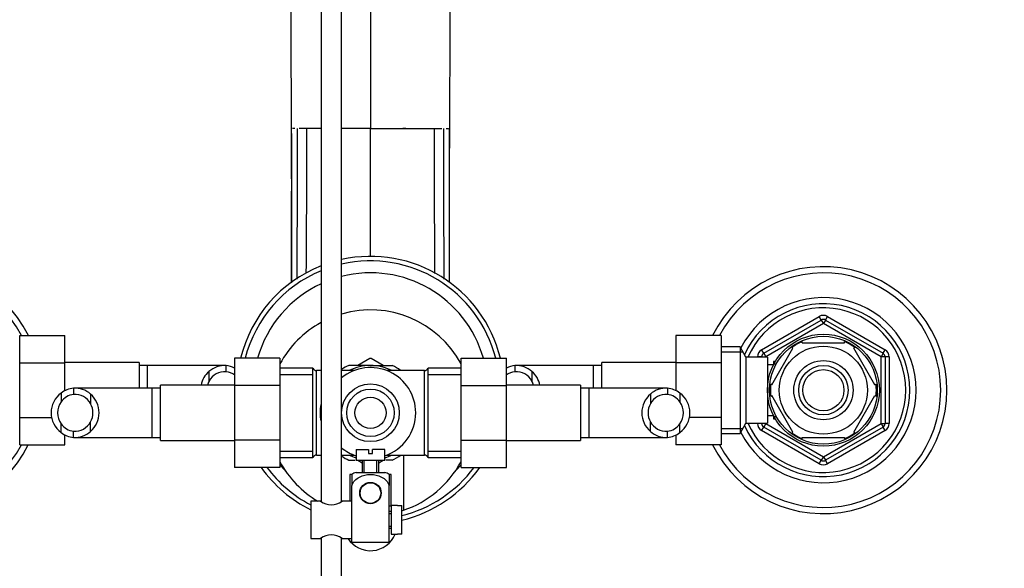
# Model space of a CAD drawing. Units: millimetres. Extents: x 0 to 1394, y 0 to 1771.
# Drawn here: x 602 to 841, y 1498 to 1631 of the extents above; entities that cross this region are included whole.
import ezdxf
from ezdxf import colors
from ezdxf.entities.mleader import LeaderData, LeaderLine
from ezdxf.math import Vec2, Vec3

# ---------------------------------------------------------------- set-up
doc = ezdxf.new("R2010")
doc.units = ezdxf.units.MM
doc.layers.add('DV2_Défaut', color=7, linetype='Continuous')
doc.layers.add('Défaut', color=7, linetype='Continuous')

# ---------------------------------------------------------------- blocks, each defined once
blk = doc.blocks.new('_DOT')
at = {"color": 0}
blk.add_line((0, 0), (-1, 0), dxfattribs=at)
at = {"color": 0, "const_width": 0.333}
blk.add_lwpolyline([(-0.1665, 0, 1), (0.1665, 0, 1)], format="xyb", close=True, dxfattribs=at)
blk = doc.blocks.new('SE1')
at = {"layer": 'DV2_Défaut', "color": 7, "linetype": 'Continuous'}
for p, q in [((674.87, 1658.96), (674.87, 1514.35)), ((679.87, 1514.35), (679.87, 1658.96)), ((686.87, 1634.09), (686.87, 1605.01)), ((668.52, 1605.01), (667.9, 1605.01)), ((671.39, 1605.01), (669.56, 1605.01)), ((673.91, 1605.01), (671.39, 1605.01)), ((674.87, 1605.01), (673.91, 1605.01)), ((686.87, 1605.01), (679.87, 1605.01)), ((686.87, 1605.01), (695.52, 1605.01)), ((686.87, 1573.9), (686.87, 1605.01)), ((695.43, 1605.01), (694.76, 1605.01)), ((695.52, 1605.01), (699.83, 1605.01)), ((699.83, 1605.01), (702.36, 1605.01)), ((702.36, 1605.01), (704.19, 1605.01)), ((705.23, 1605.01), (705.85, 1605.01)), ((706.02, 1605.01), (706.07, 1605.01)), ((781.87, 1551.23), (795.87, 1559.31)), ((796.37, 1558.44), (795.87, 1559.31)), ((797.37, 1558.44), (797.87, 1559.31)), ((797.87, 1559.31), (811.87, 1551.23)), ((782.37, 1550.36), (796.37, 1558.44)), ((796.87, 1557.58), (782.87, 1549.49)), ((796.37, 1558.44), (796.87, 1557.58)), ((797.37, 1558.44), (796.87, 1557.58)), ((810.87, 1549.49), (796.87, 1557.58)), ((797.37, 1558.44), (811.37, 1550.36)), ((601.67, 1554.67), (612.67, 1554.67)), ((601.67, 1548.05), (601.67, 1554.67)), ((612.67, 1548.05), (612.67, 1554.67)), ((761.07, 1554.69), (761.07, 1548.05)), ((772.07, 1554.69), (761.07, 1554.69)), ((772.07, 1554.69), (772.07, 1548.05)), ((791.75, 1552.91), (791.75, 1553.22)), ((791.75, 1552.91), (802, 1552.91)), ((802, 1552.91), (802, 1553.22)), ((776.63, 1551.91), (772.07, 1551.91)), ((772.07, 1550.73), (777.31, 1550.73)), ((776.63, 1551.91), (776.63, 1530.91)), ((778.07, 1549.41), (776.63, 1551.91)), ((782.37, 1550.36), (781.87, 1551.23)), ((782.37, 1550.36), (782.87, 1549.49)), ((784.35, 1542.72), (789.48, 1551.6)), ((789.25, 1551.78), (789.48, 1551.6)), ((804.51, 1551.77), (804.27, 1551.6)), ((809.39, 1542.72), (804.27, 1551.6)), ((811.37, 1550.36), (810.87, 1549.49)), ((811.37, 1550.36), (811.87, 1551.23)), ((601.67, 1548.05), (612.67, 1548.05)), ((601.67, 1534.77), (601.67, 1548.05)), ((630.67, 1548.16), (612.67, 1548.16)), ((612.67, 1541.28), (612.67, 1548.05)), ((630.67, 1548.16), (630.67, 1541.91)), ((632.67, 1547.41), (630.67, 1547.41)), ((632.67, 1547.41), (632.67, 1541.91)), ((651.44, 1547.41), (632.67, 1547.41)), ((651.78, 1547.4), (651.78, 1545.89)), ((653.87, 1549.19), (653.87, 1542.55)), ((664.87, 1549.19), (653.87, 1549.19)), ((664.87, 1549.19), (664.87, 1542.55)), ((686.87, 1547.41), (681.6, 1547.41)), ((686.73, 1549.11), (683.81, 1547.42)), ((686.87, 1547.41), (692.14, 1547.41)), ((689.95, 1547.41), (687.01, 1549.11)), ((708.87, 1549.17), (719.87, 1549.17)), ((708.87, 1542.55), (708.87, 1549.17)), ((719.87, 1542.55), (719.87, 1549.17)), ((721.96, 1547.4), (721.96, 1545.89)), ((741.07, 1547.41), (722.31, 1547.41)), ((741.07, 1541.91), (741.07, 1547.41)), ((743.07, 1547.41), (741.07, 1547.41)), ((743.07, 1541.91), (743.07, 1548.16)), ((761.07, 1548.16), (743.07, 1548.16)), ((761.07, 1548.05), (761.07, 1541.28)), ((772.07, 1548.05), (761.07, 1548.05)), ((772.07, 1548.05), (772.07, 1534.77)), ((778.07, 1549.41), (778.07, 1533.41)), ((783.27, 1549.41), (778.07, 1549.41)), ((780.87, 1549.41), (780.87, 1549.49)), ((781.87, 1549.49), (780.87, 1549.49)), ((781.87, 1549.41), (781.87, 1549.49)), ((781.87, 1549.49), (782.87, 1549.49)), ((782.87, 1549.49), (782.87, 1549.41)), ((783.27, 1549.41), (783.27, 1533.41)), ((784.74, 1547.56), (783.27, 1547.56)), ((784.77, 1548.41), (784.77, 1547.62)), ((785.21, 1548.41), (784.77, 1548.41)), ((784.77, 1547.8), (785.21, 1547.8)), ((810.87, 1533.33), (810.87, 1549.49)), ((811.87, 1549.49), (810.87, 1549.49)), ((812.87, 1549.49), (811.87, 1549.49)), ((811.87, 1549.49), (811.87, 1533.33)), ((812.87, 1549.49), (812.87, 1533.33)), ((647.65, 1545.95), (647.65, 1543.61)), ((672.87, 1546.76), (664.87, 1546.76)), ((664.87, 1545.23), (672.87, 1545.23)), ((672.87, 1525.06), (672.87, 1546.76)), ((673.79, 1525.66), (673.79, 1546.16)), ((674.87, 1546.16), (673.79, 1546.16)), ((682.88, 1546.16), (679.87, 1546.16)), ((699.96, 1546.16), (690.87, 1546.16)), ((699.96, 1525.66), (699.96, 1546.16)), ((700.87, 1525.06), (700.87, 1546.76)), ((708.87, 1546.76), (700.87, 1546.76)), ((700.87, 1545.23), (708.87, 1545.23)), ((726.09, 1545.95), (726.09, 1543.61)), ((635.87, 1529.16), (635.87, 1542.66)), ((653.87, 1542.66), (635.87, 1542.66)), ((653.87, 1542.55), (653.87, 1529.27)), ((664.87, 1542.55), (653.87, 1542.55)), ((664.87, 1542.55), (664.87, 1529.27)), ((708.87, 1542.55), (719.87, 1542.55)), ((708.87, 1529.27), (708.87, 1542.55)), ((737.87, 1542.66), (719.87, 1542.66)), ((719.87, 1529.27), (719.87, 1542.55)), ((737.87, 1542.66), (737.87, 1529.16)), ((784.35, 1542.72), (784.1, 1542.96)), ((809.39, 1542.72), (809.66, 1542.88)), ((611.72, 1540.69), (611.72, 1538.57)), ((614.76, 1541.9), (614.76, 1540.39)), ((633.87, 1541.91), (615.11, 1541.91)), ((618.89, 1540.45), (618.89, 1538.11)), ((633.87, 1529.91), (633.87, 1541.91)), ((635.87, 1541.91), (633.87, 1541.91)), ((739.87, 1541.91), (737.87, 1541.91)), ((739.87, 1541.91), (739.87, 1529.91)), ((758.64, 1541.91), (739.87, 1541.91)), ((754.85, 1540.45), (754.85, 1538.11)), ((758.98, 1541.9), (758.98, 1540.39)), ((762.02, 1540.69), (762.02, 1538.57)), ((784.35, 1540.1), (784.09, 1539.91)), ((789.48, 1531.22), (784.35, 1540.1)), ((804.27, 1531.22), (809.39, 1540.1)), ((809.39, 1540.1), (809.66, 1539.95)), ((601.67, 1534.77), (609.48, 1534.77)), ((601.67, 1528.13), (601.67, 1534.77)), ((611.72, 1531.14), (611.72, 1533.26)), ((618.89, 1531.38), (618.89, 1533.71)), ((754.85, 1531.38), (754.85, 1533.71)), ((762.02, 1531.14), (762.02, 1533.26)), ((772.07, 1534.77), (764.31, 1534.77)), ((772.07, 1534.77), (772.07, 1528.15)), ((776.63, 1530.91), (778.07, 1533.41)), ((778.07, 1533.41), (783.27, 1533.41)), ((780.87, 1533.33), (780.87, 1533.41)), ((781.87, 1533.33), (780.87, 1533.33)), ((781.87, 1533.33), (781.87, 1533.41)), ((782.87, 1533.33), (781.87, 1533.33)), ((782.87, 1533.33), (782.37, 1532.46)), ((782.87, 1533.41), (782.87, 1533.33)), ((782.87, 1533.33), (796.87, 1525.25)), ((783.27, 1535.26), (784.74, 1535.26)), ((784.77, 1535.2), (784.77, 1534.41)), ((784.77, 1535.02), (785.21, 1535.02)), ((784.77, 1534.41), (785.21, 1534.41)), ((796.87, 1525.25), (810.87, 1533.33)), ((810.87, 1533.33), (811.37, 1532.46)), ((810.87, 1533.33), (811.87, 1533.33)), ((812.87, 1533.33), (811.87, 1533.33)), ((612.67, 1528.13), (612.67, 1530.54)), ((614.76, 1529.92), (614.76, 1531.43)), ((758.98, 1529.92), (758.98, 1531.43)), ((761.07, 1530.54), (761.07, 1528.15)), ((772.07, 1532.1), (777.31, 1532.1)), ((772.07, 1530.91), (776.63, 1530.91)), ((781.87, 1531.6), (782.37, 1532.46)), ((795.87, 1523.51), (781.87, 1531.6)), ((796.37, 1524.38), (782.37, 1532.46)), ((789.26, 1531.03), (789.48, 1531.22)), ((811.37, 1532.46), (797.37, 1524.38)), ((811.87, 1531.6), (797.87, 1523.51)), ((804.54, 1531.08), (804.27, 1531.22)), ((811.87, 1531.6), (811.37, 1532.46)), ((601.67, 1528.13), (612.67, 1528.13)), ((615.11, 1529.91), (633.87, 1529.91)), ((633.87, 1529.91), (635.87, 1529.91)), ((635.87, 1529.16), (653.87, 1529.16)), ((653.87, 1529.27), (653.87, 1522.65)), ((664.87, 1529.27), (653.87, 1529.27)), ((664.87, 1529.27), (664.87, 1522.65)), ((708.87, 1529.27), (719.87, 1529.27)), ((708.87, 1522.63), (708.87, 1529.27)), ((719.87, 1522.63), (719.87, 1529.27)), ((719.87, 1529.16), (737.87, 1529.16)), ((737.87, 1529.91), (739.87, 1529.91)), ((739.87, 1529.91), (758.63, 1529.91)), ((772.07, 1528.15), (761.07, 1528.15)), ((791.75, 1529.6), (791.75, 1529.91)), ((791.75, 1529.91), (802, 1529.91)), ((802, 1529.91), (802, 1529.6)), ((664.87, 1526.6), (672.87, 1526.6)), ((683.37, 1527.01), (686.37, 1527.01)), ((683.37, 1527.01), (683.37, 1524.41)), ((686.37, 1527.01), (686.37, 1526.01)), ((686.37, 1526.01), (687.37, 1526.01)), ((690.37, 1527.01), (687.37, 1527.01)), ((687.37, 1526.01), (687.37, 1527.01)), ((690.37, 1524.41), (690.37, 1527.01)), ((700.87, 1526.6), (708.87, 1526.6)), ((664.87, 1525.06), (672.87, 1525.06)), ((673.79, 1525.66), (674.87, 1525.66)), ((679.87, 1525.66), (682.88, 1525.66)), ((681.6, 1524.41), (683.17, 1524.41)), ((683.37, 1524.41), (690.37, 1524.41)), ((683.8, 1524.41), (684.89, 1523.78)), ((684.87, 1524.41), (684.87, 1521.41)), ((685.3, 1521.41), (685.3, 1524.41)), ((688.44, 1521.41), (688.44, 1524.41)), ((688.86, 1523.78), (689.94, 1524.4)), ((688.87, 1521.41), (688.87, 1524.41)), ((692.14, 1524.41), (690.6, 1524.41)), ((690.87, 1525.66), (699.96, 1525.66)), ((694.87, 1525.66), (694.87, 1512.23)), ((700.87, 1525.06), (708.87, 1525.06)), ((795.87, 1523.51), (796.37, 1524.38)), ((796.87, 1525.25), (796.37, 1524.38)), ((796.87, 1525.25), (797.37, 1524.38)), ((797.87, 1523.51), (797.37, 1524.38)), ((664.87, 1522.65), (653.87, 1522.65)), ((683.37, 1521.41), (690.37, 1521.41)), ((708.87, 1522.63), (719.87, 1522.63)), ((682.37, 1520.91), (681.87, 1520.91)), ((681.87, 1520.91), (681.87, 1514.41)), ((682.37, 1520.93), (682.37, 1518.28)), ((686.16, 1518.91), (687.59, 1518.91)), ((691.37, 1520.93), (691.37, 1518.28)), ((691.87, 1520.91), (691.37, 1520.91)), ((691.87, 1513.41), (691.87, 1520.91)), ((682.37, 1509.91), (682.37, 1518.28)), ((685.3, 1518.48), (685.37, 1518.41)), ((688.37, 1518.41), (688.44, 1518.48)), ((691.37, 1504.41), (691.37, 1518.28)), ((672.37, 1514.41), (672.37, 1505.41)), ((674.77, 1514.41), (672.37, 1514.41)), ((682.37, 1514.41), (679.97, 1514.41)), ((691.87, 1511.91), (691.37, 1511.91)), ((691.37, 1511.48), (691.87, 1511.48)), ((691.87, 1513.41), (691.87, 1506.41)), ((693.47, 1513.41), (691.87, 1513.41)), ((693.47, 1513.38), (693.47, 1513.41)), ((693.47, 1513.38), (694.47, 1513.38)), ((694.47, 1506.45), (694.47, 1513.38)), ((682.37, 1504.41), (682.37, 1509.91)), ((691.37, 1508.34), (691.87, 1508.34)), ((691.37, 1507.91), (691.87, 1507.91)), ((672.37, 1505.41), (674.78, 1505.41)), ((674.87, 1505.47), (674.87, 1385.01)), ((679.87, 1385.01), (679.87, 1505.47)), ((679.97, 1505.41), (682.37, 1505.41)), ((691.37, 1504.41), (682.37, 1504.41)), ((691.87, 1506.41), (693.47, 1506.41)), ((693.47, 1506.45), (693.47, 1506.41)), ((694.47, 1506.45), (693.47, 1506.45))]:
    blk.add_line(p, q, dxfattribs=at)
for centre, radius in [((796.87, 1541.41), 13.6), ((796.87, 1541.41), 13.1), ((796.87, 1541.41), 10.7), ((796.87, 1541.41), 7.2), ((796.87, 1541.41), 6), ((796.87, 1541.41), 5), ((686.87, 1535.91), 7), ((686.87, 1535.91), 5.76), ((686.87, 1535.91), 3.78), ((686.87, 1516.41), 2.6), ((686.87, 1516.41), 2.5)]:
    blk.add_circle(centre, radius, dxfattribs=at)
for centre, radius, start, end in [((11231.75, 1578.98), 10525.72, 179.523631, 179.858301), ((-9184.26, 1582.61), 9851.97, 0.130255, 0.455231), ((-32826.59, 1596.5), 33494.32, 359.950466, 0.014555), ((-3654.62, 1596.46), 4323.75, 359.62787, 0.11325), ((-2772.68, 1596.15), 3444.07, 359.56235, 0.14747), ((4146.42, 1596.15), 3444.07, 179.85253, 180.43902), ((5028.36, 1596.46), 4323.75, 179.88675, 180.37177), ((34200.33, 1596.5), 33494.32, 179.985445, 180.04939), ((686.87, 1541.41), 32.5, 13.8193, 102.4381), ((576.87, 1541.41), 30, 26.2379, 333.7279), ((686.87, 1541.41), 32.5, 111.6682, 166.1515), ((686.87, 1541.41), 31.4, 14.3135, 102.8812), ((796.87, 1541.41), 30, 0, 153.7279), ((576.87, 1541.41), 28.5, 27.734, 332.2295), ((686.87, 1541.41), 31.4, 112.4679, 165.6561), ((686.87, 1541.41), 28.5, 15.8062, 104.2181), ((796.87, 1541.41), 28.5, 0, 152.2295), ((686.87, 1541.41), 28.5, 114.9011, 164.1602), ((796.87, 1541.41), 22.5, 0, 152.8244), ((796.87, 1541.41), 21, 0, 155.7905), ((686.87, 1535.91), 25, 28.3576, 106.2602), ((796.87, 1541.41), 20, 0, 156.4218), ((796.87, 1557.58), 2, 60, 120), ((686.87, 1535.91), 25, 118.6854, 151.6424), ((796.87, 1557.58), 1, 60, 120), ((796.87, 1541.41), 12.87, 113.4601, 126.2696), ((796.87, 1541.41), 12.87, 53.6706, 66.528), ((782.87, 1549.49), 2, 120, 180), ((782.87, 1549.49), 1, 120, 180), ((810.87, 1549.49), 1, 0, 60), ((810.87, 1549.49), 2, 0, 60), ((651.5, 1541.6), 5.81, 87.2277, 131.4986), ((651.21, 1541.55), 5.88, 63.0305, 84.4073), ((686.87, 1535.91), 12.65, 114.3065, 123.5978), ((686.87, 1535.91), 11.5, 90, 116.9624), ((686.87, 1535.91), 13.2, 89.4002, 90.5998), ((686.87, 1535.91), 11.5, 63.0376, 90), ((686.87, 1535.91), 12.65, 54.6088, 65.3764), ((722.54, 1541.55), 5.88, 95.5927, 116.9695), ((722.24, 1541.6), 5.81, 48.5014, 92.7723), ((651.58, 1541.41), 6, 130.8909, 167.9753), ((651.51, 1541.51), 4.39, 86.4817, 151.4656), ((651.2, 1541.48), 4.45, 52.7847, 82.4294), ((673.79, 1547.16), 1, 203.5782, 270), ((686.87, 1535.91), 11, 0, 129.5212), ((699.96, 1547.16), 1, 270, 336.4218), ((722.55, 1541.48), 4.45, 97.5706, 127.2153), ((722.23, 1541.51), 4.39, 28.5344, 93.5183), ((722.16, 1541.41), 6, 12.0247, 49.1091), ((651.58, 1541.41), 4.5, 150.7889, 163.8724), ((722.16, 1541.41), 4.5, 16.1276, 29.2111), ((796.87, 1541.41), 12.87, 173.141, 180), ((796.87, 1541.41), 12.87, 353.5542, 6.4501), ((615.18, 1535.91), 5.89, 125.8711, 234.1289), ((615.34, 1536.05), 5.88, 95.5927, 127.9113), ((615.35, 1535.98), 4.45, 97.5706, 144.4964), ((615.04, 1536.1), 5.81, 48.5014, 92.7723), ((615.03, 1536.01), 4.39, 28.5344, 93.5183), ((614.96, 1535.91), 6, 310.8909, 49.1091), ((758.78, 1535.91), 6, 130.8909, 229.1091), ((758.7, 1536.1), 5.81, 87.2277, 131.4986), ((758.71, 1536.01), 4.39, 86.4817, 151.4656), ((758.41, 1536.05), 5.88, 52.0887, 84.4073), ((758.4, 1535.98), 4.45, 35.5036, 82.4294), ((758.57, 1535.91), 5.89, 305.8711, 54.1289), ((796.87, 1541.41), 30, 206.2379, 0), ((796.87, 1541.41), 28.5, 207.734, 0), ((796.87, 1541.41), 22.5, 207.1453, 0), ((796.87, 1541.41), 21, 204.2095, 0), ((796.87, 1541.41), 20, 203.5782, 0), ((796.87, 1541.41), 12.87, 180, 186.612), ((615.29, 1535.91), 4.44, 143.3142, 216.6858), ((614.96, 1535.91), 4.5, 330.7889, 29.2111), ((758.78, 1535.91), 4.5, 150.7889, 209.2111), ((758.46, 1535.91), 4.44, 323.3142, 36.6858), ((686.87, 1535.91), 11, 288.553, 0), ((615.35, 1535.84), 4.45, 215.5036, 262.4294), ((615.03, 1535.81), 4.39, 266.4817, 331.4656), ((758.71, 1535.81), 4.39, 208.5344, 273.5183), ((758.4, 1535.84), 4.45, 277.5706, 324.4964), ((782.87, 1533.33), 2, 180, 240), ((782.87, 1533.33), 1, 180, 240), ((810.87, 1533.33), 1, 300, 0), ((810.87, 1533.33), 2, 300, 0), ((615.34, 1535.77), 5.88, 232.0887, 264.4073), ((615.04, 1535.73), 5.81, 267.2277, 311.4986), ((758.7, 1535.73), 5.81, 228.5014, 272.7723), ((758.41, 1535.77), 5.88, 275.5927, 307.9113), ((796.87, 1541.41), 12.87, 233.7852, 246.5307), ((796.87, 1541.41), 12.87, 293.4649, 306.4919), ((686.87, 1535.91), 11, 230.4788, 251.447), ((686.87, 1535.91), 25, 208.3576, 239.3166), ((673.79, 1524.66), 1, 90, 156.4218), ((686.87, 1535.91), 12.65, 236.4022, 245.5308), ((686.87, 1535.91), 11.5, 243.0376, 252.2811), ((686.87, 1535.91), 11.5, 287.7189, 296.9624), ((686.87, 1535.91), 12.65, 294.4301, 305.6165), ((686.87, 1535.91), 25, 288.6629, 331.6424), ((699.96, 1524.66), 1, 23.5782, 90), ((796.87, 1525.25), 2, 240, 300), ((796.87, 1525.25), 1, 240, 300), ((686.87, 1541.41), 32.5, 215.2624, 243.5028), ((686.87, 1541.41), 31.4, 216.6944, 242.4978), ((686.87, 1541.41), 28.5, 219.4725, 223.9301), ((684.77, 1517.26), 4.39, 108.6358, 123.2042), ((688.97, 1517.26), 4.39, 56.7732, 71.3642), ((686.87, 1541.41), 32.5, 283.5236, 324.7028), ((686.87, 1541.41), 31.4, 284.0069, 323.269), ((686.87, 1541.41), 28.5, 316.0699, 320.5275), ((677.37, 1518.09), 4.5, 234.7354, 305.2646), ((686.87, 1541.41), 28.5, 279.0847, 280.1042), ((686.87, 1535.91), 25, 287.698, 288.6629), ((677.37, 1501.73), 4.5, 54.7354, 125.2646), ((686.87, 1508.91), 6.5, 212.579, 337.3801)]:
    blk.add_arc(centre, radius, start, end, dxfattribs=at)
blk.add_ellipse((686.87, 1535.91), major_axis=(12.25, 0), ratio=0.836735, start_param=2.939217, end_param=3.343968, dxfattribs=at)
for points, knots in [([(667.64, 1605.01), (667.64, 1602.82), (667.64, 1599.13), (667.65, 1593.05), (667.65, 1587.19), (667.65, 1581.41), (667.66, 1575.8), (667.66, 1571.19), (667.66, 1568.47), (667.66, 1567.5)], [0, 0, 0, 0, 0.151932, 0.30423, 0.456654, 0.608996, 0.761232, 0.913391, 1, 1, 1, 1]), ([(706.09, 1567.58), (706.09, 1568.53), (706.09, 1571.22), (706.09, 1575.82), (706.09, 1581.42), (706.1, 1587.2), (706.1, 1593.06), (706.1, 1599.13), (706.11, 1602.82), (706.11, 1605.01)], [0, 0, 0, 0, 0.084731, 0.237227, 0.389773, 0.542408, 0.695125, 0.847732, 1, 1, 1, 1]), ([(682.37, 1518.28), (682.67, 1519.17), (683.37, 1519.88), (685.02, 1520.75), (685.95, 1520.93), (687.82, 1520.92), (688.75, 1520.74), (690.39, 1519.88), (691.08, 1519.15), (691.37, 1518.28)], [0, 0, 0, 0, 0.25, 0.25, 0.5, 0.5, 0.75, 0.75, 1, 1, 1, 1])]:
    blk.add_open_spline(points, degree=3, knots=knots, dxfattribs=at)

msp = doc.modelspace()

# ---------------------------------------------------------------- block references
at = {"layer": 'Défaut'}
msp.add_blockref('SE1', (0, 0), dxfattribs=at)

# ---------------------------------------------------------------- leaders
at = {"layer": 'Défaut', "color": 7, "linetype": 'Continuous'}
ml = msp.add_multileader_mtext('Standard', dxfattribs=at)
ml.set_content('{\\pxsm0.9;\\fSolid Edge ISO|b1||i0||c0|p34;\\W1.;24/08/2016\\P}', color=256)
ml.set_leader_properties()
ml.set_arrow_properties(name='DOT')
ml.build(insert=Vec2(0, 0))
ml.multileader.update_dxf_attribs({"leader_type": 0, "dogleg_length": 0, "arrow_head_size": 12})
ctx = ml.context
ctx.base_point, ctx.char_height, ctx.arrow_head_size, ctx.landing_gap_size = Vec3(1306.48, 1757.8), 12, 12, 4.2
notes = []
notes.append((ctx, [(0, (0, 0, 0), (0, 0), (1, 0), 1, [])]))
ctx.mtext.insert = Vec3(1308.48, 1763.92)
for ctx, leaders in notes:
    for number, flags, end, landing, length, lines in leaders:
        leader = LeaderData()
        leader.index, (leader.has_last_leader_line, leader.has_dogleg_vector, leader.attachment_direction) = number, flags
        leader.last_leader_point, leader.dogleg_vector, leader.dogleg_length = Vec3(end), Vec3(landing), length
        for number, points, colour, breaks in lines:
            line = LeaderLine()
            line.index, line.vertices, line.color, line.breaks = number, Vec3.list(points), colors.encode_raw_color(colour), breaks
            leader.lines.append(line)
        ctx.leaders.append(leader)

doc.saveas('drawing.dxf')
